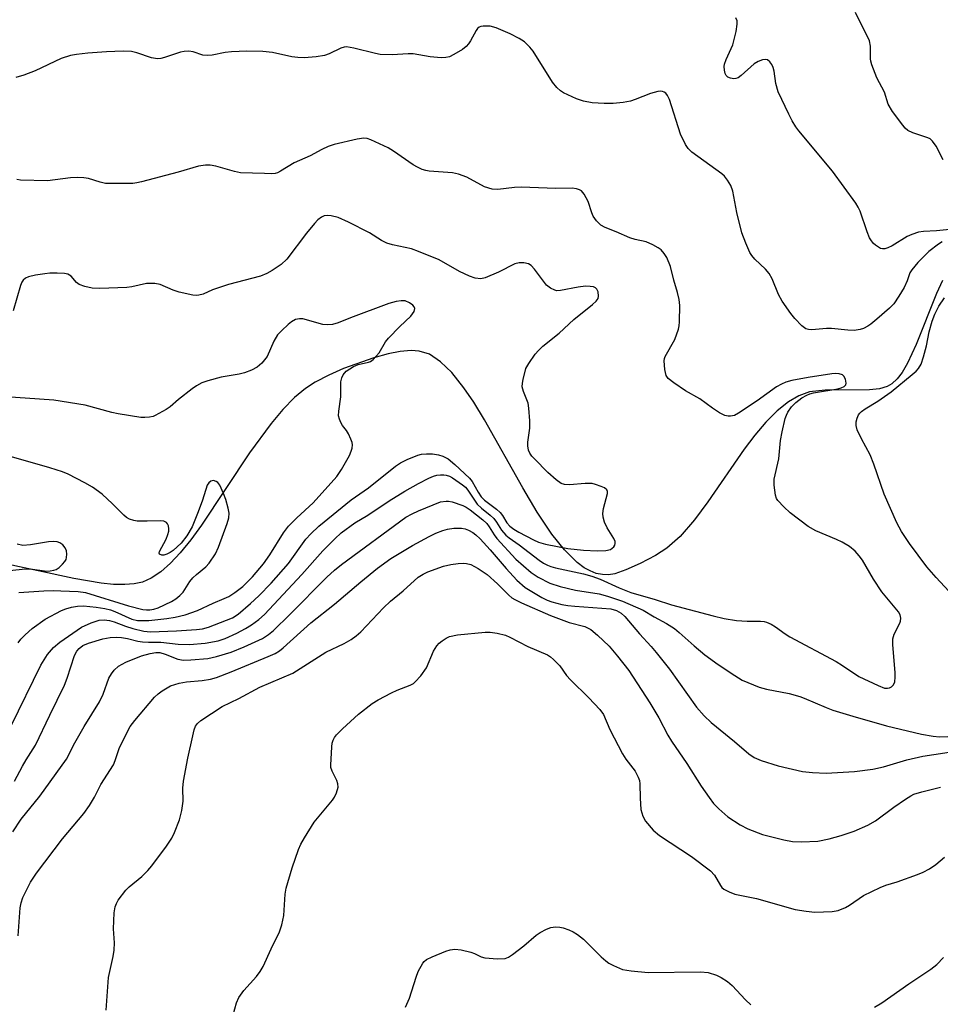
# Model space of a CAD drawing. Units: inches. Extents: x 1171771 to 1177771, y 541458 to 545459.
# Drawn here: x 1173130 to 1173345, y 543174 to 543404 of the extents above; entities that cross this region are included whole.
import ezdxf

# ---------------------------------------------------------------- set-up
doc = ezdxf.new("R2010")
doc.units = ezdxf.units.IN
doc.header["$MEASUREMENT"] = 0
doc.layers.add('HYDRO-Single Line Stream', color=4, linetype='Continuous')
doc.layers.add('Undefined', color=1, linetype='Continuous')

msp = doc.modelspace()

# ---------------------------------------------------------------- linework, layer by layer
at = {"layer": 'HYDRO-Single Line Stream'}
msp.add_lwpolyline([(1173345.56, 543343.12), (1173344.14, 543340.11), (1173339.41, 543328.2), (1173337.39, 543323.82), (1173336.13, 543321.68), (1173334.99, 543320.17), (1173333.76, 543319.02), (1173332.67, 543318.37), (1173330.85, 543317.85), (1173328.57, 543317.59), (1173318.17, 543317.51), (1173314.52, 543317.12), (1173312.03, 543316.23), (1173309.6, 543314.81), (1173306.94, 543312.67), (1173304.34, 543310.05), (1173301.8, 543307.05), (1173299.31, 543303.78), (1173290.77, 543291.48), (1173287.66, 543287.25), (1173284.31, 543283.35), (1173281.22, 543280.64), (1173278.59, 543278.98), (1173274.98, 543277.06), (1173271.65, 543275.57), (1173269.08, 543274.69), (1173267.62, 543274.45), (1173266.18, 543274.49), (1173264.75, 543274.78), (1173263.34, 543275.33), (1173261.94, 543276.1), (1173260.29, 543277.31), (1173257.3, 543280.23), (1173254.36, 543283.92), (1173250.95, 543289.04), (1173247.59, 543294.72), (1173238.67, 543310.6), (1173236.13, 543314.74), (1173233.83, 543318.11), (1173231.01, 543321.65), (1173228.41, 543324.17), (1173225.79, 543325.9), (1173223.4, 543326.67), (1173221.51, 543326.77), (1173219, 543326.54), (1173216.19, 543326), (1173212.84, 543325.11), (1173205.71, 543322.56), (1173202.3, 543321.05), (1173199.15, 543319.42), (1173196.85, 543317.93), (1173194.31, 543315.81), (1173191.55, 543312.99), (1173188.84, 543309.78), (1173183.81, 543302.89), (1173172.59, 543286.03), (1173170.09, 543282.61), (1173167.58, 543279.53), (1173165.33, 543277.13), (1173163.07, 543275.14), (1173160.8, 543273.63), (1173158.77, 543272.75), (1173156.87, 543272.32), (1173154.71, 543272.14), (1173152.04, 543272.2), (1173149.13, 543272.49), (1173142.79, 543273.57), (1173124.99, 543277.35)], dxfattribs=at)
at = {"layer": 'Undefined'}
for points, elevation in [([(1173349.6, 543355.27), (1173344.18, 543354.73), (1173341.11, 543354.57), (1173339.99, 543354.39), (1173338.38, 543353.88), (1173337.33, 543353.42), (1173333.79, 543351.22), (1173332.8, 543350.72), (1173332.08, 543350.51), (1173331.6, 543350.51), (1173331.1, 543350.63), (1173330.6, 543350.87), (1173329.91, 543351.36), (1173329.5, 543351.75), (1173328.99, 543352.41), (1173328.56, 543353.12), (1173328, 543354.5), (1173326.35, 543359.3), (1173325.92, 543360.25), (1173325.35, 543361.17), (1173319.87, 543368.63), (1173312.03, 543378.09), (1173311.34, 543379.01), (1173310.47, 543380.4), (1173309.67, 543381.93), (1173307.25, 543387.19), (1173306.7, 543389.07), (1173306.26, 543391.97), (1173306.06, 543392.81), (1173305.73, 543393.54), (1173305.26, 543394.16), (1173304.72, 543394.61), (1173304.28, 543394.73), (1173303.54, 543394.64), (1173302.52, 543394.25), (1173301.61, 543393.67), (1173298.58, 543390.95), (1173297.86, 543390.45), (1173297.36, 543390.24), (1173296.87, 543390.19), (1173296.12, 543390.31), (1173295.44, 543390.6), (1173295.1, 543390.94), (1173294.87, 543391.41), (1173294.65, 543392.2), (1173294.6, 543393.04), (1173294.7, 543393.61), (1173295.07, 543394.71), (1173296.6, 543398.12), (1173297.38, 543401.22), (1173297.67, 543402.91), (1173297.61, 543403.71), (1173297.34, 543404.46)], 354), ([(1173345.7, 543371.3), (1173344.1, 543374.49), (1173343.27, 543375.61), (1173342.66, 543376.15), (1173342.18, 543376.42), (1173338.69, 543377.56), (1173337.49, 543378.17), (1173336.88, 543378.71), (1173336.32, 543379.35), (1173333.89, 543382.54), (1173332.9, 543384.28), (1173332.02, 543387.08), (1173330.25, 543390.44), (1173329.06, 543393.44), (1173328.85, 543394.28), (1173328.79, 543394.86), (1173328.78, 543397.8), (1173328.51, 543399.04), (1173325.25, 543405.64)], 356), ([(1173345.52, 543352.12), (1173344.61, 543351.58), (1173342.39, 543349.93), (1173339.82, 543347.31), (1173338.39, 543345.6), (1173337.99, 543344.91), (1173337.34, 543343.03), (1173336.59, 543341.46), (1173335.38, 543339.43), (1173334.2, 543337.71), (1173333.18, 543336.64), (1173330.24, 543334.08), (1173328.86, 543332.94), (1173328.14, 543332.45), (1173327.12, 543331.96), (1173326.33, 543331.68), (1173324.93, 543331.47), (1173323.47, 543331.51), (1173319.68, 543331.93), (1173318.53, 543331.92), (1173315.09, 543331.63), (1173314.3, 543331.68), (1173313.64, 543331.87), (1173312.73, 543332.54), (1173311.1, 543334.29), (1173310.18, 543335.45), (1173308.14, 543338.31), (1173307.29, 543339.82), (1173305.84, 543343.53), (1173305.13, 543344.72), (1173304.24, 543345.76), (1173301.78, 543348.07), (1173301.08, 543348.95), (1173300.62, 543349.68), (1173299.66, 543351.8), (1173298.7, 543354.24), (1173297.58, 543358.99), (1173296.63, 543363.96), (1173296.14, 543365.31), (1173295.41, 543366.57), (1173294.7, 543367.49), (1173294.07, 543368.04), (1173287.02, 543373.11), (1173286.21, 543373.92), (1173285.57, 543374.89), (1173284.38, 543377.24), (1173281.84, 543385.33), (1173281.4, 543386.31), (1173280.99, 543386.82), (1173280.62, 543387.08), (1173280.19, 543387.23), (1173279.69, 543387.28), (1173279.14, 543387.22), (1173277.43, 543386.73), (1173273.84, 543385.33), (1173272.72, 543384.97), (1173271.02, 543384.66), (1173268.72, 543384.41), (1173266.56, 543384.41), (1173263.77, 543384.62), (1173261.79, 543385.01), (1173260.14, 543385.49), (1173257.07, 543386.95), (1173256.37, 543387.41), (1173255.56, 543388.16), (1173254.54, 543389.45), (1173250, 543396.68), (1173249.26, 543397.58), (1173247.97, 543398.8), (1173246.76, 543399.62), (1173244.66, 543400.67), (1173241.34, 543402.08), (1173239.94, 543402.48), (1173238.33, 543402.5), (1173237.83, 543402.41), (1173237.39, 543402.23), (1173237.02, 543401.9), (1173236.71, 543401.48), (1173235.4, 543399.08), (1173234.93, 543398.38), (1173234.39, 543397.75), (1173233.48, 543397.05), (1173231.47, 543395.87), (1173230.44, 543395.36), (1173229.64, 543395.15), (1173228.52, 543395.12), (1173225.94, 543395.35), (1173221.96, 543396.04), (1173220.81, 543396.03), (1173217.06, 543395.78), (1173214.32, 543395.9), (1173213.22, 543396.09), (1173208.12, 543397.35), (1173206.42, 543397.63), (1173205.87, 543397.61), (1173205.11, 543397.38), (1173202.37, 543395.99), (1173201.3, 543395.6), (1173199.34, 543395.3), (1173196.52, 543395.07), (1173195.09, 543395.14), (1173193.67, 543395.32), (1173189.13, 543396.3), (1173186.89, 543396.59), (1173183.18, 543396.66), (1173179.6, 543396.47), (1173178.12, 543396.31), (1173175.1, 543395.7), (1173174.02, 543395.6), (1173172.91, 543395.73), (1173170.63, 543396.51), (1173169.59, 543396.64), (1173168.52, 543396.57), (1173167.71, 543396.41), (1173163.91, 543395.13), (1173163.08, 543394.94), (1173162.28, 543394.88), (1173160.9, 543395.08), (1173157.51, 543396.24), (1173156.21, 543396.57), (1173154.26, 543396.65), (1173150.43, 543396.51), (1173146.02, 543396.2), (1173143.42, 543395.89), (1173142.01, 543395.62), (1173139.85, 543394.9), (1173133.72, 543392.08), (1173131.09, 543391.05), (1173129.25, 543390.5)], 352), ([(1173128.9, 543226.28), (1173130.8, 543229.8), (1173131.65, 543231.28), (1173133.83, 543234.71), (1173137.14, 543241.71), (1173140.62, 543248.67), (1173141.24, 543250.31), (1173142.96, 543255.64), (1173143.47, 543256.63), (1173143.98, 543257.25), (1173144.87, 543257.91), (1173146.21, 543258.51), (1173149.58, 543259.5), (1173151.29, 543259.84), (1173152.72, 543259.89), (1173153.87, 543259.81), (1173155.29, 543259.55), (1173157.69, 543258.94), (1173158.79, 543258.76), (1173160.23, 543258.68), (1173163.11, 543258.7), (1173167.13, 543258.26), (1173169.76, 543258.18), (1173173.43, 543258.5), (1173176.49, 543259.05), (1173178.09, 543259.59), (1173180.79, 543260.83), (1173182.84, 543261.92), (1173184.24, 543262.79), (1173185.94, 543264.04), (1173187.3, 543265.21), (1173195.98, 543274.5), (1173200.87, 543280.03), (1173203.73, 543282.87), (1173205.22, 543284.2), (1173208.39, 543286.57), (1173211.43, 543288.37), (1173216.37, 543291.67), (1173220.02, 543293.99), (1173223.22, 543295.77), (1173225.62, 543296.99), (1173226.72, 543297.45), (1173227.55, 543297.68), (1173228.37, 543297.8), (1173229.17, 543297.8), (1173229.71, 543297.71), (1173230.48, 543297.43), (1173231.16, 543297.05), (1173233.53, 543295.44), (1173234.19, 543294.88), (1173234.79, 543294.18), (1173236.3, 543291.82), (1173236.96, 543290.94), (1173237.92, 543290.01), (1173239.98, 543288.36), (1173240.83, 543287.56), (1173241.45, 543286.75), (1173242.63, 543284.88), (1173243.66, 543283.72), (1173244.42, 543283.07), (1173246.74, 543281.42), (1173251.45, 543277.85), (1173252.41, 543277.19), (1173253.37, 543276.66), (1173254.11, 543276.36), (1173255.22, 543276.05), (1173261.74, 543274.65), (1173263.71, 543274.14), (1173265.66, 543273.42), (1173270.09, 543271.36), (1173272.8, 543270.28), (1173278.53, 543268.69), (1173282.27, 543267.44), (1173292.07, 543264.83), (1173294.63, 543264.24), (1173297.45, 543263.75), (1173299.94, 543263.62), (1173303.12, 543263.64), (1173303.97, 543263.55), (1173304.52, 543263.41), (1173305.59, 543262.92), (1173306.61, 543262.33), (1173308.88, 543260.63), (1173309.92, 543259.97), (1173320.74, 543254.23), (1173322.24, 543253.31), (1173326.06, 543250.73), (1173330.53, 543248.6), (1173332.03, 543248.02), (1173332.75, 543247.95), (1173333.22, 543248.06), (1173333.65, 543248.27), (1173334.16, 543248.74), (1173334.42, 543249.44), (1173334.54, 543250.53), (1173334.53, 543251.67), (1173333.95, 543258.08), (1173333.95, 543259.5), (1173334.29, 543260.57), (1173335.62, 543263.13), (1173335.77, 543263.63), (1173335.83, 543264.35), (1173335.69, 543265.07), (1173335.3, 543265.79), (1173331.38, 543270.45), (1173329.47, 543273.41), (1173326.88, 543277.86), (1173326.12, 543278.9), (1173325.16, 543279.93), (1173323.87, 543281.01), (1173322.17, 543282.02), (1173320.86, 543282.64), (1173315.97, 543284.69), (1173314.21, 543285.7), (1173310.05, 543288.93), (1173308.5, 543290.29), (1173307.11, 543291.79), (1173306.81, 543292.27), (1173306.55, 543293.05), (1173306.25, 543295.32), (1173306.27, 543296.75), (1173307.38, 543301.53), (1173307.77, 543305.76), (1173308.13, 543307.77), (1173308.84, 543310.9), (1173309.12, 543311.68), (1173309.49, 543312.42), (1173310.36, 543313.61), (1173311.37, 543314.66), (1173312.71, 543315.72), (1173313.89, 543316.37), (1173314.63, 543316.68), (1173315.47, 543316.9), (1173321.13, 543317.86), (1173321.95, 543318.07), (1173322.6, 543318.35), (1173323.01, 543318.76), (1173323.1, 543319.17), (1173322.92, 543320.12), (1173322.58, 543320.77), (1173322.22, 543321.08), (1173321.48, 543321.34), (1173320.64, 543321.42), (1173319.75, 543321.37), (1173314.18, 543320.51), (1173310.38, 543319.75), (1173309.03, 543319.39), (1173307.97, 543318.95), (1173306.84, 543318.28), (1173302.31, 543315.03), (1173297.98, 543312.17), (1173296.98, 543311.65), (1173296.1, 543311.45), (1173295.57, 543311.46), (1173294.79, 543311.63), (1173293.55, 543312.25), (1173291.89, 543313.33), (1173288.94, 543315.49), (1173285.59, 543317.41), (1173282.89, 543319.22), (1173281.53, 543320.29), (1173281.07, 543320.95), (1173280.74, 543322.32), (1173280.6, 543324.34), (1173280.67, 543324.89), (1173280.84, 543325.41), (1173283.07, 543329.34), (1173283.93, 543331.75), (1173284.12, 543332.57), (1173284.21, 543333.44), (1173284.23, 543337.27), (1173284.06, 543338.66), (1173283.73, 543340.29), (1173282.87, 543343.18), (1173282.04, 543346.39), (1173281.22, 543348.52), (1173280.62, 543349.46), (1173279.87, 543350.27), (1173279.22, 543350.78), (1173277.97, 543351.47), (1173276.39, 543352.12), (1173273.84, 543352.73), (1173272.59, 543353.1), (1173269.41, 543354.51), (1173266.79, 543355.52), (1173265.84, 543356.06), (1173264.83, 543357.04), (1173264.01, 543358.17), (1173263.69, 543358.93), (1173262.85, 543361.59), (1173261.95, 543363.28), (1173261.26, 543364.06), (1173260.84, 543364.31), (1173260.12, 543364.55), (1173259.08, 543364.69), (1173255.3, 543364.59), (1173247.23, 543364.89), (1173245.69, 543364.79), (1173241.76, 543364.34), (1173240.41, 543364.43), (1173238.66, 543365.02), (1173234.51, 543367.25), (1173232.56, 543367.95), (1173231.17, 543368.22), (1173225.76, 543368.63), (1173224.92, 543368.78), (1173224.09, 543369.06), (1173223.01, 543369.56), (1173221.99, 543370.14), (1173217.4, 543373.32), (1173216.15, 543374.09), (1173212.1, 543375.97), (1173211.27, 543376.25), (1173210.51, 543376.34), (1173208.95, 543376.13), (1173203.53, 543374.84), (1173202.13, 543374.43), (1173200.64, 543373.73), (1173197.98, 543372.19), (1173194.25, 543370.57), (1173191.06, 543368.66), (1173190.31, 543368.29), (1173189.78, 543368.13), (1173189.02, 543368.05), (1173187.29, 543368.06), (1173181.67, 543368.23), (1173180.28, 543368.54), (1173175.95, 543369.84), (1173174.64, 543370.05), (1173173.52, 543370.05), (1173171.85, 543369.79), (1173167.15, 543368.41), (1173158.6, 543366.18), (1173157.45, 543365.91), (1173156.58, 543365.8), (1173151.92, 543365.74), (1173150.18, 543365.8), (1173148.9, 543366.05), (1173146.16, 543366.9), (1173145.09, 543367.08), (1173143.69, 543367.18), (1173141.99, 543367.07), (1173136.6, 543366.41), (1173130.35, 543366.57), (1173129.49, 543366.71)], 350), ([(1173128.16, 543239.19), (1173135.08, 543253.36), (1173136.59, 543255.85), (1173138.01, 543257.47), (1173139.54, 543258.73), (1173144.54, 543262.22), (1173146.83, 543263.25), (1173148.7, 543263.83), (1173149.86, 543263.94), (1173151.12, 543263.8), (1173152.17, 543263.47), (1173154.86, 543262.44), (1173156.52, 543261.91), (1173159.12, 543261.29), (1173160.71, 543261.15), (1173166.77, 543261.38), (1173171.41, 543261.69), (1173172.82, 543261.85), (1173174.21, 543262.23), (1173179.78, 543264.38), (1173181.12, 543265.27), (1173183.99, 543267.73), (1173185.96, 543269.55), (1173188.84, 543272.5), (1173192.89, 543277.11), (1173196.94, 543282.78), (1173198.1, 543284.02), (1173199.97, 543285.81), (1173207.5, 543291.9), (1173211.54, 543294.73), (1173217.86, 543299.82), (1173219.04, 543300.6), (1173220.63, 543301.37), (1173223.07, 543302.39), (1173223.92, 543302.6), (1173225.08, 543302.71), (1173226.5, 543302.64), (1173227.9, 543302.43), (1173228.94, 543302.09), (1173230.14, 543301.47), (1173231.72, 543300.19), (1173235.16, 543297.03), (1173235.76, 543296.25), (1173237.14, 543293.71), (1173237.87, 543292.63), (1173238.64, 543291.88), (1173241.42, 543289.72), (1173242.28, 543288.95), (1173242.82, 543288.27), (1173243.87, 543286.57), (1173244.58, 543285.79), (1173245.46, 543285.12), (1173246.68, 543284.4), (1173250.08, 543282.59), (1173251.27, 543282.04), (1173252.93, 543281.57), (1173258.14, 543280.61), (1173261.76, 543280.17), (1173264.92, 543280.05), (1173266.95, 543280.11), (1173268.05, 543280.36), (1173268.47, 543280.62), (1173268.83, 543280.94), (1173269.09, 543281.32), (1173269.19, 543281.75), (1173269.14, 543282.2), (1173268.88, 543282.91), (1173267.28, 543285.43), (1173266.66, 543286.76), (1173266.33, 543287.86), (1173266.3, 543288.73), (1173266.45, 543289.91), (1173267.39, 543293.43), (1173267.39, 543293.91), (1173267.21, 543294.29), (1173266.65, 543294.72), (1173265.92, 543295.07), (1173264.6, 543295.55), (1173263.79, 543295.72), (1173262.12, 543295.73), (1173258.46, 543295.41), (1173257.31, 543295.51), (1173256.52, 543295.78), (1173255.38, 543296.59), (1173253.44, 543298.33), (1173250.31, 543301.49), (1173249.72, 543302.16), (1173249.24, 543302.85), (1173248.93, 543303.55), (1173248.75, 543304.52), (1173248.79, 543305.39), (1173249.26, 543308.64), (1173249.23, 543310.39), (1173249.03, 543313.32), (1173248.81, 543314.46), (1173247.75, 543317.23), (1173247.48, 543318.32), (1173247.5, 543319.15), (1173247.64, 543320.01), (1173248.33, 543322.57), (1173248.98, 543323.78), (1173250.51, 543325.92), (1173251.25, 543326.8), (1173252.25, 543327.78), (1173256.12, 543330.85), (1173259.54, 543334.05), (1173263.9, 543337.55), (1173264.74, 543338.31), (1173265.18, 543338.96), (1173265.28, 543339.45), (1173265.16, 543340.47), (1173264.88, 543341.14), (1173264.54, 543341.44), (1173264.1, 543341.61), (1173263.34, 543341.74), (1173262.22, 543341.78), (1173260.49, 543341.58), (1173256.36, 543340.77), (1173255.57, 543340.75), (1173255.04, 543340.88), (1173254.03, 543341.37), (1173253.14, 543342.07), (1173252.41, 543342.94), (1173250.32, 543345.77), (1173249.57, 543346.62), (1173248.9, 543347.04), (1173247.87, 543347.25), (1173246.78, 543347.26), (1173245.72, 543347.01), (1173241.94, 543345.05), (1173238.8, 543343.72), (1173237.76, 543343.53), (1173236.47, 543343.67), (1173235.16, 543344.16), (1173232.83, 543345.22), (1173228.06, 543347.92), (1173223.24, 543349.92), (1173221.59, 543350.49), (1173217.2, 543351.41), (1173215.82, 543351.85), (1173214.58, 543352.48), (1173211.77, 543354.22), (1173206.88, 543356.73), (1173204.52, 543357.79), (1173202.82, 543358.2), (1173201.97, 543358.29), (1173201.24, 543358.19), (1173200.59, 543357.94), (1173199.75, 543357.3), (1173198.97, 543356.45), (1173197.13, 543354.2), (1173192.52, 543348.11), (1173191.19, 543346.88), (1173189.11, 543345.44), (1173187.87, 543344.77), (1173186.32, 543344.11), (1173178.9, 543342.21), (1173175.13, 543340.92), (1173172.94, 543339.96), (1173171.93, 543339.67), (1173171.41, 543339.62), (1173170.54, 543339.68), (1173167.36, 543340.37), (1173165.98, 543340.83), (1173162.96, 543342.17), (1173161.71, 543342.45), (1173159.75, 543342.39), (1173156.28, 543341.66), (1173155.11, 543341.5), (1173148.83, 543341.28), (1173147.06, 543341.35), (1173145.35, 543341.72), (1173144.03, 543342.21), (1173143.42, 543342.69), (1173142.17, 543344.15), (1173141.36, 543344.6), (1173140.56, 543344.75), (1173138.86, 543344.83), (1173137.15, 543344.82), (1173136.02, 543344.71), (1173133.8, 543344.34), (1173132.22, 543343.98), (1173131.5, 543343.68), (1173130.93, 543343.2), (1173130.64, 543342.74), (1173130.33, 543341.95), (1173128.58, 543336.02)], 348), ([(1173129.78, 543258.53), (1173130.41, 543259.41), (1173131.39, 543260.41), (1173133.08, 543261.91), (1173136.1, 543264.08), (1173139.89, 543266.1), (1173140.93, 543266.53), (1173142.23, 543266.92), (1173143.6, 543267.14), (1173145.02, 543267.17), (1173147.98, 543266.89), (1173150.04, 543266.61), (1173151.35, 543266.27), (1173152.38, 543265.9), (1173156.34, 543264.08), (1173157.62, 543263.78), (1173160.28, 543263.79), (1173164.5, 543264.24), (1173166.47, 543264.55), (1173168.78, 543265.06), (1173171.66, 543266.12), (1173175.27, 543267.83), (1173177.9, 543268.89), (1173178.97, 543269.41), (1173180.4, 543270.34), (1173182.2, 543271.72), (1173184.5, 543273.95), (1173187.05, 543276.98), (1173188.54, 543279.11), (1173191.75, 543284.2), (1173192.89, 543285.77), (1173194.83, 543287.74), (1173198.68, 543291.24), (1173204.16, 543297.42), (1173205.3, 543299), (1173207.16, 543302.25), (1173207.56, 543303.26), (1173207.77, 543304.03), (1173207.84, 543304.8), (1173207.75, 543305.32), (1173207.47, 543306.1), (1173206.86, 543307.37), (1173206.41, 543308.09), (1173205.52, 543309.27), (1173205.11, 543309.99), (1173204.79, 543310.76), (1173204.6, 543311.55), (1173204.61, 543312.64), (1173205.08, 543316), (1173205.13, 543319.49), (1173205.32, 543320.44), (1173205.62, 543321.13), (1173206.34, 543321.94), (1173208.04, 543323.06), (1173209.16, 543323.5), (1173211.53, 543324.03), (1173212.01, 543324.22), (1173212.69, 543324.71), (1173214.03, 543326.21), (1173215.52, 543328.78), (1173216.23, 543329.7), (1173218.9, 543332.4), (1173221.47, 543334.81), (1173222.22, 543335.92), (1173222.37, 543336.58), (1173222.22, 543336.96), (1173221.94, 543337.33), (1173221.14, 543337.95), (1173220.09, 543338.34), (1173219.22, 543338.39), (1173218.04, 543338.2), (1173216.31, 543337.72), (1173207.39, 543334.41), (1173204.52, 543333.25), (1173203.16, 543332.89), (1173202.03, 543332.77), (1173200.89, 543332.88), (1173196.26, 543334.18), (1173195.49, 543334.21), (1173194.52, 543333.99), (1173193.62, 543333.5), (1173192.78, 543332.87), (1173191.3, 543331.49), (1173190.33, 543330.43), (1173189.44, 543328.95), (1173187.9, 543325.42), (1173186.64, 543323.84), (1173185.56, 543322.89), (1173184.26, 543322.2), (1173182.61, 543321.55), (1173181.35, 543321.27), (1173177.14, 543320.57), (1173174.06, 543319.73), (1173172.69, 543319.21), (1173171.38, 543318.51), (1173170.41, 543317.86), (1173167.19, 543315.36), (1173165.23, 543313.67), (1173164.3, 543313.01), (1173161.79, 543311.59), (1173161.26, 543311.39), (1173160.44, 543311.21), (1173159.33, 543311.13), (1173158.45, 543311.18), (1173153.13, 543312.02), (1173151.68, 543312.33), (1173145.41, 543314.05), (1173138.09, 543315.17), (1173125.77, 543316.08)], 346), ([(1173348.05, 543269.53), (1173344.09, 543273.84), (1173341.95, 543276.32), (1173337.89, 543281.76), (1173336, 543284.57), (1173334.88, 543286.57), (1173331.95, 543293.25), (1173329.53, 543300.25), (1173328.7, 543302.4), (1173326.67, 543306.16), (1173325.69, 543308.25), (1173325.39, 543309.32), (1173325.43, 543310.15), (1173325.63, 543310.98), (1173325.95, 543311.76), (1173326.26, 543312.19), (1173326.65, 543312.55), (1173327.54, 543313.17), (1173330.46, 543314.95), (1173333.58, 543317.13), (1173338.52, 543321.18), (1173339.4, 543321.97), (1173339.99, 543322.62), (1173340.6, 543323.61), (1173341.18, 543325.3), (1173341.85, 543327.91), (1173342.46, 543331.15), (1173343.13, 543333.64), (1173343.78, 543335.3), (1173344.76, 543337.13), (1173346.08, 543339.11)], 352), ([(1173129.91, 543270.32), (1173135.74, 543270.69), (1173137.97, 543270.77), (1173139.71, 543270.73), (1173143.78, 543270.56), (1173145.51, 543270.32), (1173155.56, 543267.18), (1173158.91, 543266.36), (1173159.76, 543266.25), (1173160.5, 543266.26), (1173161.46, 543266.44), (1173162.46, 543266.76), (1173165.58, 543268.22), (1173166.57, 543268.84), (1173167.49, 543269.57), (1173168.3, 543270.42), (1173169.88, 543272.9), (1173170.58, 543273.75), (1173171.4, 543274.51), (1173173.6, 543276.29), (1173174.37, 543277.13), (1173175.83, 543279.35), (1173176.58, 543280.87), (1173178.58, 543286.42), (1173178.94, 543287.75), (1173179.02, 543288.84), (1173178.83, 543289.99), (1173178.27, 543292.01), (1173177.73, 543293.39), (1173176.83, 543295.35), (1173176.39, 543295.95), (1173176.02, 543296.23), (1173175.38, 543296.43), (1173174.76, 543296.32), (1173174.26, 543295.93), (1173173.89, 543295.36), (1173172.81, 543291.83), (1173171.79, 543289.14), (1173170.37, 543285.66), (1173169.18, 543283.5), (1173167.8, 543281.83), (1173165.93, 543280.12), (1173165.23, 543279.65), (1173164.51, 543279.29), (1173163.78, 543279.04), (1173163.34, 543279), (1173162.8, 543279.22), (1173162.67, 543279.52), (1173162.74, 543279.89), (1173164.31, 543282.73), (1173164.75, 543283.81), (1173164.95, 543284.64), (1173164.96, 543285.16), (1173164.84, 543285.9), (1173164.68, 543286.34), (1173164.42, 543286.68), (1173163.8, 543286.94), (1173163.02, 543287.01), (1173159.92, 543286.92), (1173157.59, 543286.98), (1173156.77, 543287.11), (1173155.78, 543287.44), (1173155.09, 543287.83), (1173154.44, 543288.37), (1173151.77, 543291.02), (1173149.41, 543293.23), (1173147.14, 543294.9), (1173145.37, 543295.91), (1173141.46, 543297.94), (1173140.13, 543298.46), (1173137.17, 543299.42), (1173121.63, 543303.87)], 344), ([(1173128.5, 543214.42), (1173130.45, 543217.4), (1173134.81, 543222.76), (1173141.04, 543231.42), (1173143.04, 543235.25), (1173145.17, 543239.02), (1173148.74, 543244.79), (1173149.62, 543246.6), (1173150.98, 543250.32), (1173151.53, 543251.31), (1173152.2, 543252.21), (1173153.18, 543253.09), (1173154.95, 543254.07), (1173158.61, 543255.56), (1173160.6, 543256.11), (1173161.88, 543256.33), (1173162.84, 543256.29), (1173164.09, 543255.94), (1173167.05, 543254.78), (1173168.4, 543254.53), (1173170.05, 543254.57), (1173174.07, 543254.92), (1173176.06, 543255.34), (1173179.48, 543256.42), (1173182.51, 543257.63), (1173186.81, 543259.6), (1173188.26, 543260.51), (1173189.38, 543261.47), (1173193.24, 543265.19), (1173201.84, 543273.85), (1173203.64, 543275.53), (1173205.23, 543276.82), (1173220.32, 543287.87), (1173221.74, 543288.66), (1173223.28, 543289.4), (1173228.39, 543291.44), (1173229.72, 543291.65), (1173230.24, 543291.64), (1173231.1, 543291.48), (1173233.63, 543290.61), (1173234.39, 543290.22), (1173235.28, 543289.58), (1173238.26, 543287.24), (1173239.19, 543286.38), (1173239.76, 543285.64), (1173240.89, 543283.78), (1173241.52, 543282.91), (1173245.96, 543278.08), (1173249.55, 543274.99), (1173251.19, 543273.85), (1173253.94, 543272.45), (1173256.33, 543271.71), (1173259.88, 543270.88), (1173265.41, 543269.97), (1173267.36, 543269.48), (1173270.87, 543268.28), (1173275.66, 543266.18), (1173278.26, 543264.65), (1173281.13, 543263.11), (1173283.02, 543261.9), (1173284.13, 543261.01), (1173287.57, 543257.87), (1173290.07, 543255.8), (1173293.21, 543253.53), (1173297.06, 543250.9), (1173298.8, 543249.88), (1173302.79, 543248.2), (1173304.49, 543247.73), (1173309.76, 543246.71), (1173312.25, 543246.05), (1173313.31, 543245.67), (1173318.38, 543243.5), (1173320.01, 543242.88), (1173324.63, 543241.45), (1173332.47, 543239.19), (1173340.67, 543237.27), (1173343.38, 543236.8), (1173344.91, 543236.66), (1173346.85, 543236.67)], 352), ([(1173129.79, 543190.22), (1173130.26, 543196.74), (1173130.46, 543197.87), (1173130.86, 543199.13), (1173131.3, 543200.09), (1173132.69, 543202.67), (1173134.08, 543204.84), (1173140.16, 543212.82), (1173145.13, 543218.75), (1173146.43, 543220.6), (1173147.58, 543222.54), (1173149.08, 543225.52), (1173152.02, 543230.1), (1173152.43, 543231.09), (1173153.33, 543233.89), (1173155.11, 543237.55), (1173155.96, 543239.07), (1173157.03, 543240.46), (1173161.61, 543245.85), (1173162.43, 543246.68), (1173163.36, 543247.35), (1173165.37, 543248.5), (1173167.33, 543249.13), (1173169.06, 543249.46), (1173172.76, 543249.77), (1173174.7, 543250.12), (1173176.05, 543250.48), (1173179.51, 543251.77), (1173188.18, 543255.34), (1173189.78, 543256.09), (1173190.76, 543256.7), (1173191.66, 543257.41), (1173198.1, 543263.21), (1173203.6, 543267.58), (1173209.76, 543272.81), (1173213.7, 543275.99), (1173216.78, 543278.28), (1173221.83, 543281.28), (1173225.74, 543283.39), (1173227.32, 543284.16), (1173228.93, 543284.79), (1173230.03, 543285.11), (1173231.51, 543285.3), (1173233.3, 543285.33), (1173234.15, 543285.18), (1173234.94, 543284.86), (1173235.96, 543284.31), (1173236.65, 543283.8), (1173237.66, 543282.82), (1173240.01, 543280.28), (1173243.68, 543275.89), (1173246.17, 543273.16), (1173248.12, 543271.51), (1173252.01, 543269.18), (1173253.31, 543268.55), (1173254.4, 543268.13), (1173256.68, 543267.53), (1173258.12, 543267.27), (1173259.72, 543267.09), (1173268.16, 543266.47), (1173269.47, 543266.11), (1173270.58, 543265.46), (1173271.39, 543264.68), (1173274.8, 543260.64), (1173277.6, 543257.69), (1173278.74, 543256.34), (1173281.85, 543252.39), (1173288.16, 543243.56), (1173289.92, 543241.53), (1173291.57, 543239.94), (1173297.05, 543235.52), (1173300.33, 543232.64), (1173301.64, 543231.77), (1173303.23, 543231.1), (1173307.18, 543229.84), (1173312.89, 543228.55), (1173315.2, 543228.28), (1173318.4, 543228.14), (1173325.07, 543228.53), (1173329.31, 543229.07), (1173331.8, 543229.65), (1173337.27, 543231.24), (1173340.97, 543232.08), (1173355.83, 543234.39)], 354), ([(1173127.04, 543275.35), (1173130.71, 543275.75), (1173132.59, 543275.8), (1173136.44, 543275.3), (1173137.28, 543275.34), (1173138.13, 543275.49), (1173138.66, 543275.68), (1173139.34, 543276.13), (1173140.16, 543276.9), (1173140.69, 543277.54), (1173140.95, 543278.01), (1173141.09, 543278.49), (1173141.16, 543279.26), (1173141.07, 543280.02), (1173140.74, 543280.76), (1173140.19, 543281.42), (1173139.54, 543281.89), (1173138.87, 543282.14), (1173138.03, 543282.22), (1173136.87, 543282.14), (1173132.63, 543281.41), (1173130.9, 543281.3), (1173129.53, 543281.56)], 342), ([(1173150.34, 543172.87), (1173150.84, 543180.42), (1173151.97, 543185.36), (1173152.2, 543186.81), (1173152.27, 543188.54), (1173152.04, 543191.84), (1173152.21, 543195.56), (1173152.4, 543196.96), (1173152.7, 543197.74), (1173153.15, 543198.48), (1173154.88, 543200.84), (1173155.72, 543201.65), (1173158.66, 543204.06), (1173160.04, 543205.45), (1173160.96, 543206.53), (1173164.42, 543211.13), (1173165.62, 543213.01), (1173166.25, 543214.29), (1173167.45, 543217.22), (1173167.99, 543219.4), (1173168.32, 543221.61), (1173168.19, 543224.63), (1173168.35, 543226.29), (1173169.4, 543231.66), (1173170.52, 543236.85), (1173170.87, 543238.27), (1173171.18, 543239.08), (1173171.66, 543239.76), (1173172.43, 543240.45), (1173177.38, 543243.71), (1173181.26, 543245.55), (1173186.21, 543248.18), (1173193.88, 543251.51), (1173201.6, 543256.41), (1173205.92, 543258.42), (1173207.55, 543259.35), (1173208.69, 543260.21), (1173209.76, 543261.16), (1173215.09, 543266.73), (1173216.73, 543268.29), (1173219.67, 543270.72), (1173223.18, 543273.85), (1173224.34, 543274.61), (1173225.4, 543275.11), (1173229.05, 543276.46), (1173230.77, 543276.86), (1173232.51, 543277.1), (1173233.66, 543277.18), (1173234.46, 543277.1), (1173235.45, 543276.82), (1173237.19, 543275.93), (1173239.31, 543274.49), (1173241.72, 543272.37), (1173244.34, 543269.66), (1173245.02, 543269.09), (1173245.71, 543268.65), (1173247.31, 543267.88), (1173254.08, 543264.92), (1173258.39, 543263.31), (1173262.04, 543262.37), (1173263.51, 543261.66), (1173265.07, 543260.38), (1173267.79, 543257.8), (1173269.74, 543255.48), (1173272.31, 543252.12), (1173277.25, 543244.53), (1173279.32, 543241.06), (1173281.49, 543237), (1173282.3, 543235.64), (1173285.92, 543230.39), (1173289.27, 543225.11), (1173291.07, 543222.44), (1173292.12, 543221.05), (1173293.33, 543219.83), (1173295.47, 543217.95), (1173298.36, 543216.06), (1173300.14, 543215.16), (1173303.56, 543213.82), (1173308.57, 543212.58), (1173310.58, 543212.23), (1173312.64, 543212.1), (1173316.46, 543212.29), (1173319.08, 543212.81), (1173321.93, 543213.58), (1173324.98, 543214.62), (1173328.14, 543216.03), (1173329.91, 543217.05), (1173334.23, 543220.24), (1173336.91, 543222.08), (1173338.15, 543222.86), (1173338.9, 543223.21), (1173340.72, 543223.8), (1173345.08, 543224.84)], 356), ([(1173179.96, 543171.78), (1173180.77, 543174.52), (1173181.29, 543175.82), (1173182.47, 543177.45), (1173185.45, 543180.72), (1173186.28, 543181.85), (1173186.95, 543183.06), (1173188.82, 543187.17), (1173190.82, 543191.15), (1173191.31, 543192.74), (1173191.78, 543194.92), (1173192.14, 543199.87), (1173192.37, 543201.29), (1173193.77, 543206.02), (1173195.24, 543210.32), (1173195.75, 543211.58), (1173196.59, 543213.07), (1173198.92, 543216.69), (1173203.19, 543221.85), (1173203.64, 543222.57), (1173204.09, 543223.59), (1173204.46, 543224.9), (1173204.44, 543225.67), (1173204.16, 543226.41), (1173203.05, 543228.64), (1173202.81, 543229.47), (1173202.76, 543230.03), (1173202.99, 543234.32), (1173203.11, 543235.16), (1173203.31, 543235.84), (1173203.64, 543236.45), (1173204.13, 543237.08), (1173205.52, 543238.52), (1173209.23, 543241.94), (1173212.4, 543244.39), (1173213.86, 543245.29), (1173216.92, 543246.89), (1173218.24, 543247.5), (1173221.27, 543248.71), (1173222.04, 543249.11), (1173222.5, 543249.44), (1173223.82, 543250.88), (1173225.14, 543252.69), (1173226.78, 543256.62), (1173227.52, 543257.84), (1173228.08, 543258.49), (1173228.74, 543259.05), (1173229.71, 543259.69), (1173230.49, 543260.05), (1173232.33, 543260.4), (1173238.81, 543261.08), (1173240, 543261.09), (1173241.64, 543260.82), (1173243.54, 543260.34), (1173244.6, 543259.92), (1173248.77, 543257.67), (1173253.36, 543255.73), (1173254.09, 543255.27), (1173254.77, 543254.7), (1173256.21, 543253.22), (1173257.83, 543250.94), (1173258.69, 543249.89), (1173263.04, 543245.74), (1173265.57, 543243.03), (1173266.46, 543241.8), (1173267.89, 543238.36), (1173270.86, 543232.64), (1173271.63, 543231.39), (1173273.79, 543228.59), (1173274.56, 543227.23), (1173274.81, 543226.42), (1173274.92, 543225.64), (1173274.99, 543222.3), (1173275.18, 543219.67), (1173275.6, 543218.09), (1173276.23, 543216.91), (1173278.05, 543214.81), (1173279.49, 543213.56), (1173286.99, 543208.71), (1173291.41, 543205.32), (1173292.34, 543204.34), (1173293.74, 543201.89), (1173294.09, 543201.45), (1173294.51, 543201.11), (1173295.74, 543200.45), (1173297.07, 543199.93), (1173302.13, 543198.88), (1173311.16, 543196.33), (1173313.75, 543195.94), (1173315.78, 543195.74), (1173319.82, 543195.88), (1173321.21, 543196.1), (1173322.94, 543196.78), (1173323.9, 543197.36), (1173327.17, 543199.63), (1173331.03, 543201.47), (1173332.34, 543202.01), (1173334.99, 543202.8), (1173339.73, 543204.49), (1173341.06, 543205.06), (1173342.55, 543205.84), (1173343.99, 543206.8), (1173346.06, 543208.52)], 358), ([(1173220.2, 543173.51), (1173221.13, 543175.61), (1173222.67, 543180.51), (1173223.2, 543181.82), (1173224.26, 543183.77), (1173224.59, 543184.17), (1173225.14, 543184.64), (1173226.4, 543185.31), (1173229.61, 543186.64), (1173230.67, 543186.95), (1173231.71, 543187.06), (1173233.17, 543186.9), (1173235.48, 543186.37), (1173236.3, 543186.05), (1173237.87, 543185.25), (1173238.71, 543185.01), (1173241.69, 543184.8), (1173243.44, 543184.87), (1173244.24, 543185.17), (1173245.21, 543185.81), (1173247.81, 543187.84), (1173250.69, 543190.33), (1173251.64, 543190.97), (1173253.13, 543191.74), (1173254.16, 543192.13), (1173255.2, 543192.29), (1173256.25, 543192.24), (1173257.04, 543192.06), (1173258.35, 543191.58), (1173259.36, 543191.12), (1173260.36, 543190.52), (1173261.73, 543189.42), (1173265.91, 543185.29), (1173266.99, 543184.31), (1173267.71, 543183.81), (1173268.75, 543183.25), (1173270.89, 543182.32), (1173272.86, 543181.98), (1173276.87, 543181.61), (1173289.11, 543181.77), (1173290.84, 543181.61), (1173292.83, 543181.01), (1173293.87, 543180.46), (1173295.36, 543179.5), (1173296.47, 543178.59), (1173299.56, 543175.24), (1173300.85, 543174.09)], 360), ([(1173329.71, 543173.55), (1173331.41, 543174.58), (1173337.68, 543178.96), (1173342.89, 543182.39), (1173344.27, 543183.48), (1173345.81, 543185.11)], 360)]:
    msp.add_lwpolyline(points, dxfattribs=dict(at, elevation=elevation))

doc.saveas('drawing.dxf')
